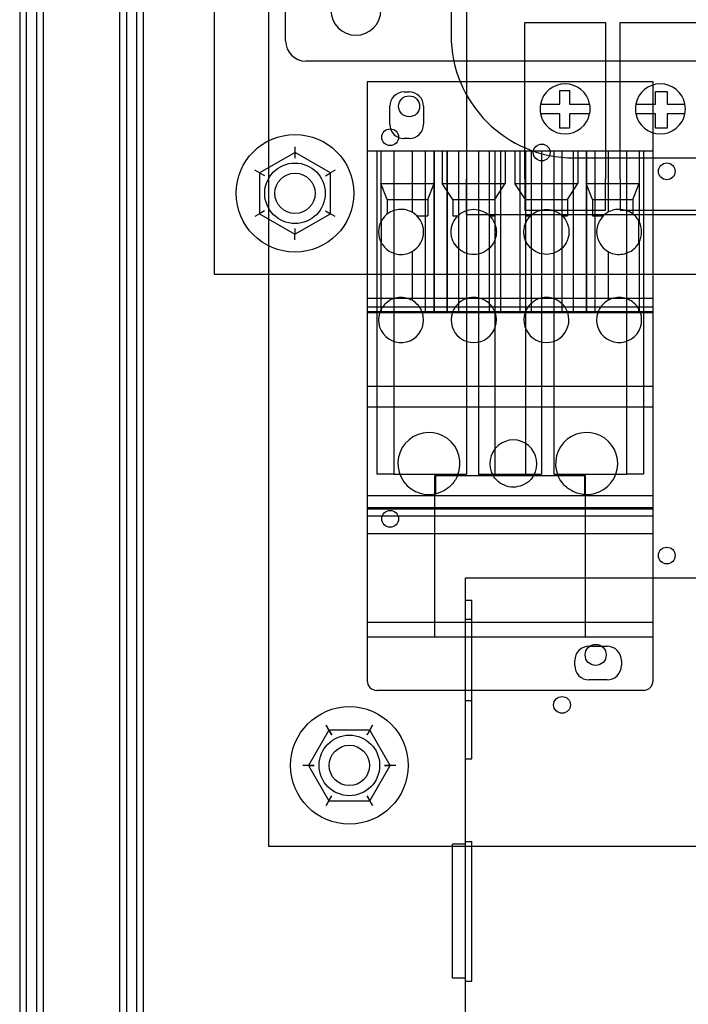
# Model space of a CAD drawing. Units: inches. Extents: x 9 to 188, y 7 to 126.
# Drawn here: x 168 to 172, y 68 to 74 of the extents above; entities that cross this region are included whole.
import ezdxf

# ---------------------------------------------------------------- set-up
doc = ezdxf.new("R2010")
doc.units = ezdxf.units.IN
doc.header["$MEASUREMENT"] = 0
doc.layers.add('TOPCOVER', color=7, linetype='Continuous')

msp = doc.modelspace()

# ---------------------------------------------------------------- linework, layer by layer
at = {"layer": 'TOPCOVER', "color": 7}
for p, q in [((167.8246, 90.6788), (167.8246, 21.0788)), ((167.9286, 90.6788), (167.9286, 21.0788)), ((168.4446, 90.6788), (168.4446, 21.0788)), ((168.5486, 90.6788), (168.5486, 21.0788)), ((167.7836, 90.6344), (167.7836, 21.0344)), ((167.8876, 90.6344), (167.8876, 21.0344)), ((168.4036, 21.0344), (168.4036, 90.6344)), ((168.5076, 88.8344), (168.5076, 42.7456)), ((168.9879, 79.6079), (168.9879, 72.6079)), ((170.4542, 75.327), (170.4542, 74.087)), ((169.3246, 75.0638), (169.3246, 69.0638)), ((169.4301, 74.052), (169.4301, 74.477)), ((170.5501, 74.4181), (170.5501, 73.197)), ((170.9101, 73.197), (170.9101, 74.167)), ((170.9101, 74.167), (171.4101, 74.167)), ((171.4101, 74.167), (171.4101, 73.197)), ((171.5001, 73.197), (171.5001, 74.167)), ((171.5001, 74.167), (172.0001, 74.167)), ((174.5551, 73.927), (169.5551, 73.927)), ((169.9346, 73.7988), (169.9346, 72.3683)), ((171.7046, 73.7988), (169.9346, 73.7988)), ((171.1271, 73.7445), (171.1883, 73.7445)), ((171.1271, 73.6606), (171.1271, 73.7445)), ((171.1883, 73.7445), (171.1883, 73.6606)), ((171.7046, 72.3683), (171.7046, 73.7988)), ((170.1636, 73.7358), (170.1946, 73.7358)), ((171.72, 73.7389), (171.7924, 73.7389)), ((171.72, 73.6606), (171.72, 73.7389)), ((171.7924, 73.7389), (171.7924, 73.6606)), ((170.0746, 73.5358), (170.0746, 73.6468)), ((170.2836, 73.6468), (170.2836, 73.5358)), ((171.0388, 73.6606), (171.1271, 73.6606)), ((171.1883, 73.6606), (171.2815, 73.6606)), ((171.6288, 73.6606), (171.72, 73.6606)), ((171.7924, 73.6606), (171.8715, 73.6606)), ((171.1271, 73.6006), (171.0388, 73.6006)), ((171.1271, 73.5107), (171.1271, 73.6006)), ((171.1883, 73.6006), (171.1883, 73.5107)), ((171.2815, 73.6006), (171.1883, 73.6006)), ((171.72, 73.6006), (171.6288, 73.6006)), ((171.72, 73.5107), (171.72, 73.6006)), ((171.8715, 73.6006), (171.7924, 73.6006)), ((171.7924, 73.6006), (171.7924, 73.5129)), ((171.1883, 73.5107), (171.1271, 73.5107)), ((171.7856, 73.5107), (171.72, 73.5107)), ((170.1946, 73.4468), (170.1636, 73.4468)), ((169.4881, 73.3607), (169.4881, 73.3954)), ((169.4881, 73.3607), (169.269, 73.2345)), ((169.707, 73.2341), (169.4881, 73.3607)), ((169.4881, 73.3261), (169.4881, 73.3607)), ((171.7046, 73.3688), (169.9346, 73.3688)), ((169.9946, 73.3688), (169.9946, 71.3688)), ((170.0196, 73.3688), (170.0196, 72.9311)), ((170.0997, 73.3688), (170.0997, 71.3688)), ((170.2128, 73.3688), (170.2128, 72.9907)), ((170.2942, 73.3688), (170.2942, 72.3688)), ((170.3472, 73.3688), (170.3472, 72.3688)), ((170.3496, 73.3688), (170.3496, 72.3688)), ((170.3996, 73.3688), (170.3996, 73.1688)), ((170.4286, 73.3688), (170.4286, 72.3688)), ((170.4296, 73.3688), (170.4296, 72.3688)), ((170.4996, 73.3688), (170.4996, 72.3688)), ((170.5496, 73.3688), (170.5496, 71.3688)), ((170.6246, 73.3688), (170.6246, 71.3688)), ((170.6896, 73.3688), (170.6896, 72.3688)), ((170.7246, 73.3688), (170.7246, 71.3688)), ((170.7596, 73.3688), (170.7596, 72.3688)), ((170.7896, 73.3688), (170.7896, 73.1688)), ((170.8496, 73.3688), (170.8496, 73.1688)), ((170.8796, 73.3688), (170.8796, 72.3688)), ((170.9146, 73.3688), (170.9146, 71.3688)), ((170.9496, 73.3688), (170.9496, 72.3688)), ((171.0146, 73.3688), (171.0146, 71.3688)), ((171.0896, 73.3688), (171.0896, 71.3688)), ((171.1396, 73.3688), (171.1396, 72.3688)), ((171.2096, 73.3688), (171.2096, 72.3688)), ((171.2107, 73.3688), (171.2107, 72.3688)), ((171.2142, 73.327), (172.9167, 73.327)), ((171.2396, 73.3688), (171.2396, 73.1688)), ((171.2896, 73.3688), (171.2896, 72.3688)), ((171.292, 73.3688), (171.292, 72.3688)), ((171.345, 73.3688), (171.345, 72.3688)), ((171.4264, 73.3688), (171.4264, 72.9905)), ((171.5395, 73.3688), (171.5395, 71.3688)), ((171.6196, 73.3688), (171.6196, 72.9307)), ((171.6446, 73.3688), (171.6446, 71.3688)), ((169.269, 73.2345), (169.239, 73.2518)), ((169.269, 73.2345), (169.2688, 72.9816)), ((169.269, 73.2345), (169.299, 73.2172)), ((169.677, 73.2168), (169.707, 73.2341)), ((169.7068, 72.9812), (169.707, 73.2341)), ((169.737, 73.2514), (169.707, 73.2341)), ((170.5501, 72.977), (170.5501, 73.197)), ((170.9101, 73.197), (170.9101, 73.001)), ((171.4101, 73.001), (171.4101, 73.197)), ((171.5001, 73.197), (171.5001, 73.001)), ((170.0196, 73.1688), (170.3496, 73.1688)), ((170.0596, 73.0688), (170.0196, 73.1688)), ((170.3096, 73.0688), (170.3496, 73.1688)), ((170.3996, 73.1688), (170.7896, 73.1688)), ((170.4646, 73.0688), (170.3996, 73.1688)), ((170.7246, 73.0688), (170.7896, 73.1688)), ((170.8496, 73.1688), (171.2396, 73.1688)), ((170.9146, 73.0688), (170.8496, 73.1688)), ((171.1746, 73.0688), (171.2396, 73.1688)), ((171.2896, 73.1688), (171.6196, 73.1688)), ((171.3296, 73.0688), (171.2896, 73.1688)), ((171.5796, 73.0688), (171.6196, 73.1688)), ((170.0596, 73.0688), (170.0596, 72.9796)), ((170.0596, 73.0688), (170.3096, 73.0688)), ((170.3096, 73.0688), (170.3096, 72.9688)), ((170.4646, 73.0688), (170.7246, 73.0688)), ((170.4646, 73.0688), (170.4646, 72.9688)), ((170.9146, 73.0688), (171.1746, 73.0688)), ((171.1746, 73.0688), (171.1746, 72.9688)), ((171.3296, 73.0688), (171.3296, 72.9688)), ((171.3296, 73.0688), (171.5796, 73.0688)), ((171.5796, 73.0688), (171.5796, 72.9794)), ((169.2688, 72.9816), (169.2388, 72.9643)), ((169.2988, 72.9989), (169.2688, 72.9816)), ((169.2688, 72.9816), (169.4877, 72.855)), ((169.4877, 72.855), (169.7068, 72.9812)), ((169.6768, 72.9986), (169.7068, 72.9812)), ((169.7368, 72.9639), (169.7068, 72.9812)), ((170.2421, 72.9688), (170.3096, 72.9688)), ((170.4646, 72.9688), (170.4967, 72.9688)), ((170.5501, 72.977), (173.5601, 72.977)), ((170.6925, 72.9688), (170.7246, 72.9688)), ((171.4101, 73.001), (170.9101, 73.001)), ((170.9146, 72.9688), (170.9473, 72.9688)), ((171.1419, 72.9688), (171.1746, 72.9688)), ((171.3296, 72.9688), (171.3973, 72.9688)), ((172.0001, 73.001), (171.5001, 73.001)), ((169.4877, 72.8896), (169.4877, 72.855)), ((170.0224, 72.9364), (170.0224, 72.8012)), ((171.6169, 72.8016), (171.6169, 72.936)), ((169.4876, 72.8203), (169.4877, 72.855)), ((170.0196, 72.8064), (170.0196, 72.3855)), ((171.6196, 72.8069), (171.6196, 72.3851)), ((170.2128, 72.7469), (170.2128, 72.4451)), ((171.4264, 72.7471), (171.4264, 72.4449)), ((168.9879, 72.6079), (174.9879, 72.6079)), ((171.7046, 72.4568), (169.9346, 72.4568)), ((171.7046, 72.4026), (169.9346, 72.4026)), ((171.7046, 72.3729), (169.9346, 72.3729)), ((169.9346, 72.3683), (169.9346, 71.2338)), ((171.7046, 72.3683), (169.9346, 72.3683)), ((170.0224, 72.3908), (170.0224, 72.3688)), ((170.0224, 72.3688), (170.3496, 72.3688)), ((170.4286, 72.3688), (170.3496, 72.3688)), ((170.4296, 72.3688), (170.4996, 72.3688)), ((170.6896, 72.3688), (170.4996, 72.3688)), ((170.6896, 72.3688), (170.7596, 72.3688)), ((170.8796, 72.3688), (170.9496, 72.3688)), ((171.1396, 72.3688), (170.9496, 72.3688)), ((171.1396, 72.3688), (171.2096, 72.3688)), ((171.2896, 72.3688), (171.2107, 72.3688)), ((171.2896, 72.3688), (171.6169, 72.3688)), ((171.6169, 72.3688), (171.6169, 72.3904)), ((171.7046, 71.2338), (171.7046, 72.3683)), ((171.7046, 71.9104), (169.9346, 71.9104)), ((171.7046, 71.7823), (169.9346, 71.7823)), ((170.0997, 71.3688), (169.9946, 71.3688)), ((170.0997, 71.3688), (170.5496, 71.3688)), ((170.6246, 71.3688), (171.0146, 71.3688)), ((171.0896, 71.3688), (171.5395, 71.3688)), ((171.6446, 71.3688), (171.5395, 71.3688)), ((170.3533, 71.3588), (171.286, 71.3588)), ((170.3533, 70.3588), (170.3533, 71.3588)), ((170.3591, 71.2463), (170.3591, 71.3588)), ((171.2802, 71.3588), (171.2802, 71.2418)), ((171.286, 70.3588), (171.286, 71.3588)), ((169.9346, 71.2338), (169.9346, 71.1503)), ((171.7046, 71.2338), (169.9346, 71.2338)), ((171.7046, 71.1503), (171.7046, 71.2338)), ((171.7046, 71.1589), (169.9346, 71.1589)), ((171.7046, 71.1503), (169.9346, 71.1503)), ((169.9346, 71.1503), (169.9346, 70.0888)), ((171.7046, 70.0888), (171.7046, 71.1503)), ((171.7046, 71.1088), (169.9346, 71.1088)), ((171.7046, 70.9976), (169.9346, 70.9976)), ((170.5425, 66.5928), (170.5425, 70.7266)), ((170.5425, 70.7266), (172.5622, 70.7266)), ((170.5425, 70.5877), (170.5818, 70.5877)), ((170.5818, 70.4707), (170.5818, 70.5877)), ((171.7046, 70.4487), (169.9346, 70.4487)), ((170.5425, 70.4707), (170.5818, 70.4707)), ((170.5818, 69.6046), (170.5818, 70.4707)), ((171.7046, 70.3588), (169.9346, 70.3588)), ((171.3091, 70.3023), (171.4196, 70.3023)), ((171.2201, 70.1823), (171.2201, 70.2133)), ((171.5086, 70.2133), (171.5086, 70.1823)), ((171.4196, 70.0933), (171.3091, 70.0933)), ((171.6446, 70.0288), (169.9946, 70.0288)), ((170.5425, 69.965), (170.5818, 69.965)), ((169.6984, 69.7829), (169.5717, 69.564)), ((169.698, 69.7827), (169.5717, 69.5636)), ((169.698, 69.7827), (169.6806, 69.8127)), ((169.6811, 69.8129), (169.6984, 69.7829)), ((169.9509, 69.7829), (169.698, 69.7827)), ((169.698, 69.7827), (169.7153, 69.7527)), ((169.9512, 69.7827), (169.6984, 69.7829)), ((169.7157, 69.7529), (169.6984, 69.7829)), ((169.9509, 69.7829), (169.9336, 69.7529)), ((169.9339, 69.7527), (169.9512, 69.7827)), ((169.9509, 69.7829), (169.9682, 69.8129)), ((170.0775, 69.564), (169.9509, 69.7829)), ((169.9686, 69.8127), (169.9512, 69.7827)), ((170.0775, 69.5636), (169.9512, 69.7827)), ((170.5425, 69.6046), (170.5818, 69.6046)), ((169.5717, 69.564), (169.5371, 69.564)), ((169.5717, 69.5636), (169.5371, 69.5635)), ((169.5717, 69.564), (169.698, 69.3449)), ((169.6064, 69.564), (169.5717, 69.564)), ((169.5717, 69.5636), (169.6984, 69.3447)), ((169.5717, 69.5636), (169.6064, 69.5636)), ((169.9509, 69.3447), (170.0775, 69.5636)), ((169.9512, 69.3449), (170.0775, 69.564)), ((170.0775, 69.564), (170.0428, 69.564)), ((170.0428, 69.5636), (170.0775, 69.5636)), ((170.1121, 69.564), (170.0775, 69.564)), ((170.1121, 69.5635), (170.0775, 69.5636)), ((169.698, 69.3449), (169.7153, 69.3749)), ((169.6984, 69.3447), (169.7157, 69.3747)), ((169.9336, 69.3747), (169.9509, 69.3447)), ((169.9339, 69.3749), (169.9512, 69.3449)), ((169.698, 69.3449), (169.6806, 69.3149)), ((169.6811, 69.3147), (169.6984, 69.3447)), ((169.698, 69.3449), (169.9509, 69.3447)), ((169.6984, 69.3447), (169.9512, 69.3449)), ((169.9509, 69.3447), (169.9682, 69.3147)), ((169.9686, 69.3149), (169.9512, 69.3449)), ((169.3246, 69.0638), (176.3246, 69.0638)), ((170.5425, 69.0762), (170.4637, 69.0762)), ((170.4637, 68.2467), (170.4637, 69.0762)), ((170.5425, 69.0928), (170.5818, 69.0928)), ((170.5818, 68.2266), (170.5818, 69.0928)), ((170.5425, 68.2467), (170.4637, 68.2467)), ((170.5425, 68.2266), (170.5818, 68.2266))]:
    msp.add_line(p, q, dxfattribs=at)
for centre, radius in [((170.1946, 73.6468), 0.065), ((170.0773, 73.4552), 0.052), ((169.4879, 73.1079), 0.364), ((171.0153, 73.3606), 0.052), ((169.4879, 73.1079), 0.1875), ((171.7896, 73.2438), 0.052), ((169.4879, 73.1079), 0.125), ((169.4879, 73.1079), 0.125), ((170.0773, 71.0912), 0.052), ((171.7896, 70.8638), 0.052), ((171.3494, 70.2483), 0.065), ((171.1413, 69.9387), 0.052), ((169.8246, 69.5638), 0.364), ((169.8246, 69.5638), 0.1875), ((169.8246, 69.5638), 0.125), ((169.8246, 69.5638), 0.125), ((169.8246, 69.5638), 0.125)]:
    msp.add_circle(centre, radius, dxfattribs=at)
for centre, radius, start, end in [((169.8651, 74.242), 0.155, 180, 0), ((169.5551, 74.052), 0.125, 180, 270), ((171.2142, 74.087), 0.76, 180, 270), ((171.1601, 73.6306), 0.155, 11.15994, 168.84006), ((171.7501, 73.6306), 0.155, 11.15994, 168.84006), ((170.1636, 73.6468), 0.089, 90, 180), ((170.1946, 73.6468), 0.089, 0, 90), ((171.1601, 73.6306), 0.155, 168.84006, 191.15994), ((171.1601, 73.6306), 0.155, 348.84006, 11.15994), ((171.7501, 73.6306), 0.155, 168.84006, 191.15994), ((171.7501, 73.6306), 0.155, 348.84006, 11.15994), ((171.1601, 73.6306), 0.155, 191.15994, 348.84006), ((171.7501, 73.6306), 0.155, 191.15994, 348.84006), ((170.1636, 73.5358), 0.089, 180, 270), ((170.1946, 73.5358), 0.089, 270, 0), ((170.1446, 72.8688), 0.1397, 299.23383, 60.76617), ((171.4946, 72.8688), 0.1395, 119.27642, 240.72358), ((170.1446, 72.8688), 0.1397, 151.06637, 208.93363), ((171.4946, 72.8688), 0.1395, 331.20428, 28.79572), ((170.1446, 72.3232), 0.1397, 19.05455, 60.76617), ((171.4946, 72.3232), 0.1395, 119.27642, 160.91917), ((170.1446, 72.3232), 0.1397, 151.06637, 19.05455), ((170.5946, 72.3232), 0.1399, 160.97865, 19.02135), ((171.0446, 72.3232), 0.1395, 160.91917, 19.08083), ((171.4946, 72.3232), 0.1395, 160.91917, 28.79572), ((170.3173, 71.4339), 0.1922, 336.98514, 282.55339), ((171.2936, 71.4339), 0.1925, 266.00686, 202.96634), ((170.8399, 71.4339), 0.1461, 329.04565, 210.95435), ((171.3091, 70.2133), 0.089, 90, 180), ((171.4196, 70.2133), 0.089, 0, 90), ((171.3091, 70.1823), 0.089, 180, 270), ((171.4196, 70.1823), 0.089, 270, 0), ((169.9946, 70.0888), 0.06, 180, 270), ((171.6446, 70.0888), 0.06, 270, 0)]:
    msp.add_arc(centre, radius, start, end, dxfattribs=at)
for points, knots in [([(171.008, 73.6606), (171.0084, 73.6606), (171.0089, 73.6606), (171.0118, 73.6606), (171.0143, 73.6606), (171.0196, 73.6606), (171.0234, 73.6606), (171.0304, 73.6606), (171.0349, 73.6606), (171.0388, 73.6606)], [0.4585717, 0.4585717, 0.4585717, 0.4585717, 0.4865857, 0.4865857, 0.5148756, 0.5148756, 0.5435856, 0.5435856, 0.5728273, 0.5728273, 0.5728273, 0.5728273]), ([(171.2815, 73.6606), (171.2853, 73.6606), (171.2898, 73.6606), (171.2969, 73.6606), (171.3006, 73.6606), (171.306, 73.6606), (171.3085, 73.6606), (171.3113, 73.6606), (171.3118, 73.6606), (171.3122, 73.6606)], [0.3443162, 0.3443162, 0.3443162, 0.3443162, 0.3735579, 0.3735579, 0.4022679, 0.4022679, 0.4305577, 0.4305577, 0.4585717, 0.4585717, 0.4585717, 0.4585717]), ([(171.598, 73.6606), (171.5984, 73.6606), (171.5989, 73.6606), (171.6018, 73.6606), (171.6043, 73.6606), (171.6096, 73.6606), (171.6134, 73.6606), (171.6204, 73.6606), (171.6249, 73.6606), (171.6288, 73.6606)], [0.4585717, 0.4585717, 0.4585717, 0.4585717, 0.4865857, 0.4865857, 0.5148756, 0.5148756, 0.5435856, 0.5435856, 0.5728273, 0.5728273, 0.5728273, 0.5728273]), ([(171.8715, 73.6606), (171.8753, 73.6606), (171.8798, 73.6606), (171.8869, 73.6606), (171.8906, 73.6606), (171.896, 73.6606), (171.8985, 73.6606), (171.9013, 73.6606), (171.9018, 73.6606), (171.9022, 73.6606)], [0.3443162, 0.3443162, 0.3443162, 0.3443162, 0.3735579, 0.3735579, 0.4022679, 0.4022679, 0.4305577, 0.4305577, 0.4585717, 0.4585717, 0.4585717, 0.4585717]), ([(171.0388, 73.6006), (171.0349, 73.6006), (171.0304, 73.6006), (171.0234, 73.6006), (171.0196, 73.6006), (171.0143, 73.6006), (171.0118, 73.6006), (171.0089, 73.6006), (171.0084, 73.6006), (171.008, 73.6006)], [0.3443162, 0.3443162, 0.3443162, 0.3443162, 0.3735579, 0.3735579, 0.4022679, 0.4022679, 0.4305577, 0.4305577, 0.4585717, 0.4585717, 0.4585717, 0.4585717]), ([(171.3122, 73.6006), (171.3118, 73.6006), (171.3113, 73.6006), (171.3085, 73.6006), (171.306, 73.6006), (171.3006, 73.6006), (171.2969, 73.6006), (171.2898, 73.6006), (171.2853, 73.6006), (171.2815, 73.6006)], [0.4585717, 0.4585717, 0.4585717, 0.4585717, 0.4865857, 0.4865857, 0.5148756, 0.5148756, 0.5435856, 0.5435856, 0.5728273, 0.5728273, 0.5728273, 0.5728273]), ([(171.6288, 73.6006), (171.6249, 73.6006), (171.6204, 73.6006), (171.6134, 73.6006), (171.6096, 73.6006), (171.6043, 73.6006), (171.6018, 73.6006), (171.5989, 73.6006), (171.5984, 73.6006), (171.598, 73.6006)], [0.3443162, 0.3443162, 0.3443162, 0.3443162, 0.3735579, 0.3735579, 0.4022679, 0.4022679, 0.4305577, 0.4305577, 0.4585717, 0.4585717, 0.4585717, 0.4585717]), ([(171.9022, 73.6006), (171.9018, 73.6006), (171.9013, 73.6006), (171.8985, 73.6006), (171.896, 73.6006), (171.8906, 73.6006), (171.8869, 73.6006), (171.8798, 73.6006), (171.8753, 73.6006), (171.8715, 73.6006)], [0.4585717, 0.4585717, 0.4585717, 0.4585717, 0.4865857, 0.4865857, 0.5148756, 0.5148756, 0.5435856, 0.5435856, 0.5728273, 0.5728273, 0.5728273, 0.5728273]), ([(170.2128, 72.9907), (170.2079, 72.9935), (170.2028, 72.9959), (170.1844, 73.0035), (170.1691, 73.0071), (170.1388, 73.0092), (170.1239, 73.0075), (170.0967, 73.0008), (170.0828, 72.9948), (170.0592, 72.9802), (170.0494, 72.9716), (170.0354, 72.9564), (170.0296, 72.9484), (170.0244, 72.9399), (170.0233, 72.938), (170.0224, 72.9364)], [0.3690234, 0.3690234, 0.3690234, 0.3690234, 0.4099065, 0.4099065, 0.5208211, 0.5208211, 0.6317357, 0.6317357, 0.7581809, 0.7581809, 0.8846261, 0.8846261, 0.9996785, 0.9996785, 1.0378329, 1.0378329, 1.0378329, 1.0378329]), ([(170.4547, 72.8688), (170.4547, 72.859), (170.4557, 72.8495), (170.4595, 72.8311), (170.4623, 72.8223), (170.473, 72.7972), (170.4834, 72.7821), (170.5073, 72.7582), (170.5224, 72.7475), (170.5567, 72.7328), (170.5759, 72.7289), (170.6133, 72.7289), (170.6325, 72.7328), (170.6668, 72.7475), (170.6819, 72.7582), (170.7058, 72.7821), (170.7162, 72.7972), (170.7269, 72.8223), (170.7297, 72.8311), (170.7335, 72.8495), (170.7345, 72.859), (170.7345, 72.8786), (170.7335, 72.8881), (170.7297, 72.9064), (170.7269, 72.9152), (170.7162, 72.9404), (170.7058, 72.9555), (170.6819, 72.9794), (170.6668, 72.9901), (170.6325, 73.0047), (170.6133, 73.0087), (170.5759, 73.0087), (170.5567, 73.0047), (170.5224, 72.9901), (170.5073, 72.9794), (170.4834, 72.9555), (170.473, 72.9404), (170.4623, 72.9152), (170.4595, 72.9064), (170.4557, 72.8881), (170.4547, 72.8786), (170.4547, 72.8688)], [0, 0, 0, 0, 0.074607, 0.074607, 0.149214, 0.149214, 0.298427, 0.298427, 0.4408, 0.4408, 0.583173, 0.583173, 0.725546, 0.725546, 0.867919, 0.867919, 1.017133, 1.017133, 1.091739, 1.091739, 1.166346, 1.166346, 1.240953, 1.240953, 1.31556, 1.31556, 1.464774, 1.464774, 1.607147, 1.607147, 1.749519, 1.749519, 1.891892, 1.891892, 2.034265, 2.034265, 2.183479, 2.183479, 2.258086, 2.258086, 2.332693, 2.332693, 2.332693, 2.332693]), ([(170.9051, 72.8688), (170.9051, 72.859), (170.9061, 72.8495), (170.9099, 72.8313), (170.9127, 72.8225), (170.9234, 72.7974), (170.9338, 72.7823), (170.9576, 72.7585), (170.9726, 72.7478), (171.0068, 72.7332), (171.026, 72.7293), (171.0632, 72.7293), (171.0824, 72.7332), (171.1166, 72.7478), (171.1316, 72.7585), (171.1554, 72.7823), (171.1658, 72.7974), (171.1765, 72.8225), (171.1793, 72.8313), (171.1831, 72.8495), (171.1841, 72.859), (171.1841, 72.8785), (171.1831, 72.888), (171.1793, 72.9063), (171.1765, 72.9151), (171.1658, 72.9402), (171.1554, 72.9552), (171.1316, 72.9791), (171.1166, 72.9897), (171.0824, 73.0043), (171.0632, 73.0083), (171.026, 73.0083), (171.0068, 73.0043), (170.9726, 72.9897), (170.9576, 72.9791), (170.9338, 72.9552), (170.9234, 72.9402), (170.9127, 72.9151), (170.9099, 72.9063), (170.9061, 72.888), (170.9051, 72.8785), (170.9051, 72.8688)], [0, 0, 0, 0, 0.074275, 0.074275, 0.14855, 0.14855, 0.2971, 0.2971, 0.438982, 0.438982, 0.580863, 0.580863, 0.722745, 0.722745, 0.864627, 0.864627, 1.013177, 1.013177, 1.087452, 1.087452, 1.161727, 1.161727, 1.236002, 1.236002, 1.310277, 1.310277, 1.458827, 1.458827, 1.600709, 1.600709, 1.74259, 1.74259, 1.884472, 1.884472, 2.026354, 2.026354, 2.174904, 2.174904, 2.249179, 2.249179, 2.323454, 2.323454, 2.323454, 2.323454]), ([(171.6169, 72.936), (171.616, 72.9376), (171.6149, 72.9395), (171.6096, 72.9481), (171.6038, 72.9561), (171.5898, 72.9713), (171.5801, 72.9799), (171.5565, 72.9946), (171.5426, 73.0006), (171.5154, 73.0073), (171.5005, 73.009), (171.4703, 73.007), (171.455, 73.0033), (171.4365, 72.9957), (171.4314, 72.9933), (171.4264, 72.9905)], [1.1911508, 1.1911508, 1.1911508, 1.1911508, 1.2292285, 1.2292285, 1.3442404, 1.3442404, 1.4707048, 1.4707048, 1.5971692, 1.5971692, 1.7080167, 1.7080167, 1.8188642, 1.8188642, 1.8601815, 1.8601815, 1.8601815, 1.8601815]), ([(170.0224, 72.8012), (170.0233, 72.7996), (170.0244, 72.7976), (170.0296, 72.7891), (170.0354, 72.7811), (170.0494, 72.766), (170.0592, 72.7574), (170.0828, 72.7427), (170.0967, 72.7367), (170.1239, 72.73), (170.1388, 72.7284), (170.1691, 72.7304), (170.1844, 72.7341), (170.2028, 72.7417), (170.2079, 72.7441), (170.2128, 72.7469)], [-1.0378329, -1.0378329, -1.0378329, -1.0378329, -0.9996785, -0.9996785, -0.8846261, -0.8846261, -0.7581809, -0.7581809, -0.6317357, -0.6317357, -0.5208211, -0.5208211, -0.4099065, -0.4099065, -0.3690234, -0.3690234, -0.3690234, -0.3690234]), ([(171.4264, 72.7471), (171.4314, 72.7443), (171.4365, 72.7418), (171.455, 72.7342), (171.4703, 72.7306), (171.5005, 72.7286), (171.5154, 72.7302), (171.5426, 72.737), (171.5565, 72.743), (171.5801, 72.7577), (171.5898, 72.7663), (171.6038, 72.7815), (171.6096, 72.7895), (171.6149, 72.798), (171.616, 72.7999), (171.6169, 72.8016)], [2.5966853, 2.5966853, 2.5966853, 2.5966853, 2.6380026, 2.6380026, 2.7488501, 2.7488501, 2.8596976, 2.8596976, 2.986162, 2.986162, 3.1126264, 3.1126264, 3.2276382, 3.2276382, 3.2657159, 3.2657159, 3.2657159, 3.2657159]), ([(170.2128, 72.4451), (170.2079, 72.4479), (170.2028, 72.4503), (170.1844, 72.4579), (170.1691, 72.4615), (170.1388, 72.4636), (170.1239, 72.4619), (170.0967, 72.4552), (170.0828, 72.4492), (170.0592, 72.4346), (170.0494, 72.426), (170.0354, 72.4108), (170.0296, 72.4028), (170.0244, 72.3943), (170.0233, 72.3924), (170.0224, 72.3908)], [0.3690234, 0.3690234, 0.3690234, 0.3690234, 0.4099065, 0.4099065, 0.5208211, 0.5208211, 0.6317357, 0.6317357, 0.7581809, 0.7581809, 0.8846261, 0.8846261, 0.9996785, 0.9996785, 1.0378329, 1.0378329, 1.0378329, 1.0378329]), ([(170.7269, 72.3688), (170.7258, 72.3719), (170.7246, 72.375), (170.7162, 72.3948), (170.7058, 72.4099), (170.6819, 72.4338), (170.6668, 72.4445), (170.6325, 72.4591), (170.6133, 72.4631), (170.5759, 72.4631), (170.5567, 72.4591), (170.5224, 72.4445), (170.5073, 72.4338), (170.4834, 72.4099), (170.473, 72.3948), (170.4646, 72.375), (170.4634, 72.3719), (170.4623, 72.3688)], [1.2886437, 1.2886437, 1.2886437, 1.2886437, 1.31556, 1.31556, 1.4647738, 1.4647738, 1.6071466, 1.6071466, 1.7495194, 1.7495194, 1.8918923, 1.8918923, 2.0342651, 2.0342651, 2.1834788, 2.1834788, 2.2103951, 2.2103951, 2.2103951, 2.2103951]), ([(171.1764, 72.3688), (171.1754, 72.3719), (171.1742, 72.3749), (171.1658, 72.3946), (171.1554, 72.4096), (171.1316, 72.4335), (171.1166, 72.4441), (171.0824, 72.4587), (171.0632, 72.4627), (171.026, 72.4627), (171.0068, 72.4587), (170.9726, 72.4441), (170.9576, 72.4335), (170.9338, 72.4096), (170.9234, 72.3946), (170.915, 72.3749), (170.9138, 72.3719), (170.9128, 72.3688)], [1.283891, 1.283891, 1.283891, 1.283891, 1.310277, 1.310277, 1.4588271, 1.4588271, 1.6007087, 1.6007087, 1.7425904, 1.7425904, 1.8844721, 1.8844721, 2.0263537, 2.0263537, 2.1749038, 2.1749038, 2.2012898, 2.2012898, 2.2012898, 2.2012898]), ([(171.6169, 72.3904), (171.616, 72.392), (171.6149, 72.3939), (171.6096, 72.4025), (171.6038, 72.4105), (171.5898, 72.4257), (171.5801, 72.4343), (171.5565, 72.449), (171.5426, 72.455), (171.5154, 72.4617), (171.5005, 72.4634), (171.4703, 72.4614), (171.455, 72.4577), (171.4365, 72.4501), (171.4314, 72.4477), (171.4264, 72.4449)], [1.1911508, 1.1911508, 1.1911508, 1.1911508, 1.2292285, 1.2292285, 1.3442404, 1.3442404, 1.4707048, 1.4707048, 1.5971692, 1.5971692, 1.7080167, 1.7080167, 1.8188642, 1.8188642, 1.8601815, 1.8601815, 1.8601815, 1.8601815]), ([(170.4941, 71.3588), (170.4889, 71.3465), (170.4826, 71.3354), (170.4616, 71.3044), (170.4456, 71.2896), (170.4154, 71.2676), (170.4013, 71.2606), (170.3779, 71.2511), (170.3686, 71.2486), (170.3612, 71.2468), (170.3601, 71.2466), (170.3591, 71.2463)], [2.3609458, 2.3609458, 2.3609458, 2.3609458, 2.4637053, 2.4637053, 2.6951496, 2.6951496, 2.926594, 2.926594, 3.1580383, 3.1580383, 3.2053746, 3.2053746, 3.2053746, 3.2053746]), ([(170.9651, 71.3588), (170.9589, 71.3484), (170.9514, 71.3389), (170.9304, 71.3179), (170.9141, 71.3066), (170.8781, 71.2916), (170.8584, 71.2878), (170.8215, 71.2878), (170.8019, 71.2915), (170.766, 71.3064), (170.7496, 71.3176), (170.7285, 71.3387), (170.7209, 71.3483), (170.7146, 71.3588)], [0.1928574, 0.1928574, 0.1928574, 0.1928574, 0.2818354, 0.2818354, 0.4235098, 0.4235098, 0.5651842, 0.5651842, 0.7053165, 0.7053165, 0.8454489, 0.8454489, 0.9346423, 0.9346423, 0.9346423, 0.9346423]), ([(171.2802, 71.2418), (171.2787, 71.2419), (171.2771, 71.2421), (171.2679, 71.2429), (171.257, 71.2443), (171.2296, 71.2518), (171.213, 71.2578), (171.1775, 71.2789), (171.1585, 71.2937), (171.1319, 71.3282), (171.1231, 71.3427), (171.1163, 71.3588)], [1.0928769, 1.0928769, 1.0928769, 1.0928769, 1.160257, 1.160257, 1.4123339, 1.4123339, 1.6644109, 1.6644109, 1.9164878, 1.9164878, 2.0486753, 2.0486753, 2.0486753, 2.0486753])]:
    msp.add_open_spline(points, degree=3, knots=knots, dxfattribs=at)
for points in [[(171.7924, 73.5107), (171.79, 73.5107), (171.7878, 73.5107), (171.7856, 73.5107)], [(171.7924, 73.5129), (171.7924, 73.5122), (171.7924, 73.5114), (171.7924, 73.5107)]]:
    msp.add_open_spline(points, degree=3, dxfattribs=at)

doc.saveas('drawing.dxf')
